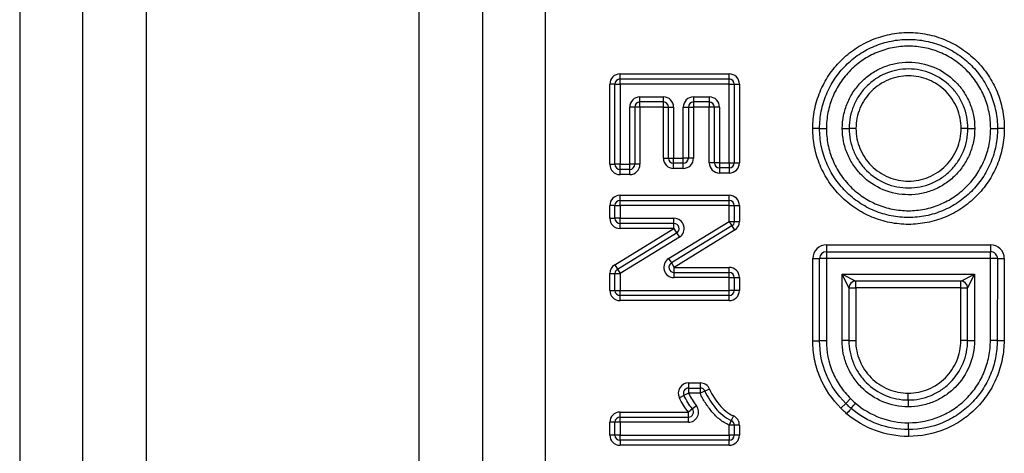
# Model space of a CAD drawing. Units: millimetres. Extents: x 75 to 4223, y 25 to 1460.
# Drawn here: x 3394 to 3423, y 1227 to 1240 of the extents above; entities that cross this region are included whole.
import ezdxf

# ---------------------------------------------------------------- set-up
doc = ezdxf.new("R2010")
doc.units = ezdxf.units.MM
doc.header["$LTSCALE"] = 5
doc.linetypes.add('SLD-Сплошная', pattern=[0])

msp = doc.modelspace()

# ---------------------------------------------------------------- linework, layer by layer
at = {"color": 7, "linetype": 'SLD-Сплошная'}
for p, q in [((3394.363, 1278.648), (3394.363, 1174.865)), ((3396.217, 1174.979), (3396.217, 1278.534)), ((3407.926, 1278.534), (3407.926, 1174.979)), ((3409.781, 1174.865), (3409.781, 1278.648)), ((3398.079, 1191.545), (3398.079, 1261.969)), ((3406.064, 1261.969), (3406.064, 1191.545)), ((3411.962, 1237.779), (3411.962, 1237.929)), ((3411.962, 1237.929), (3415.162, 1237.929)), ((3411.962, 1237.629), (3411.962, 1237.779)), ((3411.962, 1237.779), (3415.162, 1237.779)), ((3415.162, 1237.779), (3415.162, 1237.929)), ((3415.162, 1237.629), (3415.162, 1237.779)), ((3411.662, 1235.282), (3411.662, 1237.629)), ((3411.812, 1237.629), (3411.662, 1237.629)), ((3411.812, 1235.282), (3411.812, 1237.629)), ((3411.812, 1237.629), (3411.962, 1237.629)), ((3411.962, 1237.629), (3411.962, 1235.282)), ((3415.162, 1237.629), (3411.962, 1237.629)), ((3415.162, 1237.629), (3415.312, 1237.629)), ((3415.162, 1235.327), (3415.162, 1237.629)), ((3415.312, 1237.629), (3415.312, 1235.327)), ((3415.312, 1237.629), (3415.462, 1237.629)), ((3415.462, 1237.629), (3415.462, 1235.327)), ((3412.545, 1237.256), (3413.232, 1237.256)), ((3412.545, 1237.106), (3412.545, 1237.256)), ((3413.232, 1237.106), (3413.232, 1237.256)), ((3414.115, 1237.256), (3414.578, 1237.256)), ((3414.115, 1237.256), (3414.115, 1237.106)), ((3414.578, 1237.256), (3414.578, 1237.106)), ((3412.245, 1235.282), (3412.245, 1236.956)), ((3412.395, 1236.956), (3412.245, 1236.956)), ((3412.395, 1236.956), (3412.395, 1235.282)), ((3412.545, 1236.956), (3412.395, 1236.956)), ((3413.232, 1237.106), (3412.545, 1237.106)), ((3412.545, 1236.956), (3412.545, 1237.106)), ((3412.545, 1236.956), (3412.545, 1235.282)), ((3413.232, 1236.956), (3412.545, 1236.956)), ((3413.232, 1236.956), (3413.232, 1237.106)), ((3413.232, 1235.461), (3413.232, 1236.956)), ((3413.232, 1236.956), (3413.382, 1236.956)), ((3413.382, 1235.461), (3413.382, 1236.956)), ((3413.382, 1236.956), (3413.532, 1236.956)), ((3413.532, 1236.956), (3413.532, 1235.461)), ((3413.815, 1235.461), (3413.815, 1236.956)), ((3413.815, 1236.956), (3413.965, 1236.956)), ((3413.965, 1236.956), (3413.965, 1235.461)), ((3413.965, 1236.956), (3414.115, 1236.956)), ((3414.578, 1237.106), (3414.115, 1237.106)), ((3414.115, 1237.106), (3414.115, 1236.956)), ((3414.578, 1236.956), (3414.115, 1236.956)), ((3414.115, 1236.956), (3414.115, 1235.461)), ((3414.578, 1237.106), (3414.578, 1236.956)), ((3414.728, 1236.956), (3414.578, 1236.956)), ((3414.578, 1235.327), (3414.578, 1236.956)), ((3414.878, 1236.956), (3414.728, 1236.956)), ((3414.728, 1235.327), (3414.728, 1236.956)), ((3414.878, 1236.956), (3414.878, 1235.327)), ((3417.812, 1236.331), (3417.612, 1236.331)), ((3417.812, 1236.331), (3418.012, 1236.331)), ((3418.478, 1236.331), (3418.678, 1236.331)), ((3418.878, 1236.331), (3418.678, 1236.331)), ((3422.16, 1236.331), (3421.96, 1236.331)), ((3422.16, 1236.331), (3422.36, 1236.331)), ((3422.827, 1236.331), (3423.027, 1236.331)), ((3423.227, 1236.331), (3423.027, 1236.331)), ((3413.232, 1235.461), (3413.382, 1235.461)), ((3413.382, 1235.461), (3413.532, 1235.461)), ((3413.532, 1235.461), (3413.815, 1235.461)), ((3413.532, 1235.311), (3413.532, 1235.461)), ((3413.815, 1235.311), (3413.815, 1235.461)), ((3413.965, 1235.461), (3413.815, 1235.461)), ((3414.115, 1235.461), (3413.965, 1235.461)), ((3411.662, 1235.282), (3411.812, 1235.282)), ((3411.962, 1235.282), (3411.812, 1235.282)), ((3411.962, 1235.132), (3411.962, 1235.282)), ((3411.962, 1235.282), (3412.245, 1235.282)), ((3412.245, 1235.132), (3411.962, 1235.132)), ((3411.962, 1234.982), (3411.962, 1235.132)), ((3412.245, 1235.132), (3412.245, 1235.282)), ((3412.395, 1235.282), (3412.245, 1235.282)), ((3412.245, 1234.982), (3412.245, 1235.132)), ((3412.545, 1235.282), (3412.395, 1235.282)), ((3413.815, 1235.311), (3413.532, 1235.311)), ((3413.532, 1235.161), (3413.532, 1235.311)), ((3413.815, 1235.161), (3413.532, 1235.161)), ((3413.815, 1235.161), (3413.815, 1235.311)), ((3414.728, 1235.327), (3414.578, 1235.327)), ((3414.878, 1235.327), (3414.728, 1235.327)), ((3414.878, 1235.327), (3415.162, 1235.327)), ((3414.878, 1235.327), (3414.878, 1235.177)), ((3415.162, 1235.177), (3414.878, 1235.177)), ((3414.878, 1235.177), (3414.878, 1235.027)), ((3415.162, 1235.327), (3415.312, 1235.327)), ((3415.162, 1235.327), (3415.162, 1235.177)), ((3415.162, 1235.177), (3415.162, 1235.027)), ((3415.312, 1235.327), (3415.462, 1235.327)), ((3412.245, 1234.982), (3411.962, 1234.982)), ((3415.162, 1235.027), (3414.878, 1235.027)), ((3411.962, 1234.225), (3411.962, 1234.375)), ((3411.962, 1234.375), (3415.162, 1234.375)), ((3411.962, 1234.075), (3411.962, 1234.225)), ((3411.962, 1234.225), (3415.162, 1234.225)), ((3415.162, 1234.225), (3415.162, 1234.375)), ((3415.162, 1234.075), (3415.162, 1234.225)), ((3411.812, 1234.075), (3411.662, 1234.075)), ((3411.662, 1233.702), (3411.662, 1234.075)), ((3411.812, 1234.075), (3411.962, 1234.075)), ((3411.812, 1233.702), (3411.812, 1234.075)), ((3411.962, 1234.075), (3411.962, 1233.702)), ((3415.162, 1234.075), (3411.962, 1234.075)), ((3415.162, 1233.606), (3415.162, 1234.075)), ((3415.162, 1234.075), (3415.312, 1234.075)), ((3415.312, 1234.075), (3415.312, 1233.606)), ((3415.312, 1234.075), (3415.462, 1234.075)), ((3415.462, 1234.075), (3415.462, 1233.606)), ((3411.662, 1233.702), (3411.812, 1233.702)), ((3411.962, 1233.702), (3411.812, 1233.702)), ((3411.962, 1233.552), (3411.962, 1233.702)), ((3411.962, 1233.702), (3413.543, 1233.702)), ((3413.543, 1233.552), (3413.543, 1233.702)), ((3411.805, 1232.34), (3413.543, 1233.402)), ((3413.543, 1233.552), (3411.962, 1233.552)), ((3411.962, 1233.402), (3411.962, 1233.552)), ((3413.543, 1233.402), (3411.962, 1233.402)), ((3413.387, 1232.522), (3415.162, 1233.606)), ((3415.24, 1233.478), (3413.466, 1232.394)), ((3413.543, 1233.402), (3413.543, 1233.552)), ((3413.543, 1233.402), (3413.621, 1233.274)), ((3415.162, 1233.606), (3415.24, 1233.478)), ((3415.162, 1233.606), (3415.312, 1233.606)), ((3415.24, 1233.478), (3415.318, 1233.35)), ((3415.312, 1233.606), (3415.462, 1233.606)), ((3411.883, 1232.212), (3413.621, 1233.274)), ((3413.7, 1233.146), (3411.962, 1232.084)), ((3415.318, 1233.35), (3413.544, 1232.266)), ((3413.621, 1233.274), (3413.7, 1233.146)), ((3418.012, 1232.924), (3418.012, 1232.724)), ((3418.012, 1232.924), (3422.826, 1232.924)), ((3422.826, 1232.924), (3422.826, 1232.724)), ((3413.387, 1232.522), (3413.466, 1232.394)), ((3417.612, 1232.524), (3417.812, 1232.524)), ((3417.612, 1230.117), (3417.612, 1232.524)), ((3418.012, 1232.524), (3417.812, 1232.524)), ((3417.812, 1230.117), (3417.812, 1232.524)), ((3418.012, 1232.724), (3418.012, 1232.524)), ((3418.012, 1232.724), (3422.826, 1232.724)), ((3418.012, 1232.524), (3418.012, 1230.117)), ((3422.826, 1232.524), (3418.012, 1232.524)), ((3422.819, 1230.125), (3422.826, 1232.524)), ((3422.826, 1232.524), (3422.826, 1232.724)), ((3423.026, 1232.523), (3422.826, 1232.524)), ((3423.026, 1232.523), (3423.019, 1230.124)), ((3423.026, 1232.523), (3423.226, 1232.523)), ((3423.226, 1232.523), (3423.219, 1230.124)), ((3411.805, 1232.34), (3411.883, 1232.212)), ((3411.883, 1232.212), (3411.962, 1232.084)), ((3413.466, 1232.394), (3413.544, 1232.266)), ((3413.544, 1232.116), (3413.544, 1232.266)), ((3413.544, 1232.266), (3415.162, 1232.266)), ((3415.162, 1232.116), (3415.162, 1232.266)), ((3411.662, 1231.593), (3411.662, 1232.084)), ((3411.662, 1232.084), (3411.812, 1232.084)), ((3411.812, 1232.084), (3411.962, 1232.084)), ((3411.812, 1231.593), (3411.812, 1232.084)), ((3411.962, 1232.084), (3411.962, 1231.593)), ((3413.544, 1231.966), (3413.544, 1232.116)), ((3413.544, 1232.116), (3415.162, 1232.116)), ((3415.162, 1231.966), (3413.544, 1231.966)), ((3415.162, 1231.966), (3415.162, 1232.116)), ((3415.162, 1231.593), (3415.162, 1231.966)), ((3415.162, 1231.966), (3415.312, 1231.966)), ((3415.312, 1231.966), (3415.312, 1231.593)), ((3415.312, 1231.966), (3415.462, 1231.966)), ((3415.462, 1231.966), (3415.462, 1231.593)), ((3418.471, 1232.065), (3418.871, 1231.865)), ((3418.471, 1232.065), (3422.352, 1232.065)), ((3418.471, 1230.124), (3418.471, 1232.065)), ((3418.671, 1231.665), (3418.471, 1232.065)), ((3421.952, 1231.865), (3422.352, 1232.065)), ((3422.352, 1232.065), (3422.152, 1231.665)), ((3422.352, 1232.065), (3422.352, 1230.124)), ((3418.671, 1231.665), (3418.671, 1230.124)), ((3418.671, 1231.665), (3418.871, 1231.665)), ((3421.952, 1231.865), (3418.871, 1231.865)), ((3418.871, 1231.665), (3418.871, 1231.865)), ((3421.952, 1231.665), (3418.871, 1231.665)), ((3418.871, 1231.665), (3418.871, 1230.124)), ((3421.952, 1231.665), (3421.952, 1231.865)), ((3421.952, 1230.124), (3421.952, 1231.665)), ((3421.952, 1231.665), (3422.152, 1231.665)), ((3422.152, 1230.124), (3422.152, 1231.665)), ((3411.662, 1231.593), (3411.812, 1231.593)), ((3411.812, 1231.593), (3411.962, 1231.593)), ((3411.962, 1231.593), (3415.162, 1231.593)), ((3411.962, 1231.443), (3411.962, 1231.593)), ((3415.162, 1231.443), (3411.962, 1231.443)), ((3411.962, 1231.293), (3411.962, 1231.443)), ((3415.162, 1231.443), (3415.162, 1231.593)), ((3415.312, 1231.593), (3415.162, 1231.593)), ((3415.162, 1231.293), (3415.162, 1231.443)), ((3415.462, 1231.593), (3415.312, 1231.593)), ((3415.162, 1231.293), (3411.962, 1231.293)), ((3417.612, 1230.117), (3417.812, 1230.117)), ((3418.012, 1230.117), (3417.812, 1230.117)), ((3418.671, 1230.124), (3418.471, 1230.124)), ((3418.671, 1230.124), (3418.871, 1230.124)), ((3422.152, 1230.124), (3421.952, 1230.124)), ((3422.152, 1230.124), (3422.352, 1230.124)), ((3423.019, 1230.124), (3422.819, 1230.125)), ((3423.019, 1230.124), (3423.219, 1230.124)), ((3413.969, 1228.883), (3413.969, 1228.733)), ((3413.969, 1228.883), (3414.311, 1228.883)), ((3414.311, 1228.883), (3414.311, 1228.733)), ((3413.834, 1228.516), (3413.7, 1228.449)), ((3413.969, 1228.583), (3413.834, 1228.516)), ((3413.969, 1228.733), (3413.969, 1228.583)), ((3413.969, 1228.733), (3414.311, 1228.733)), ((3414.311, 1228.583), (3413.969, 1228.583)), ((3414.311, 1228.733), (3414.311, 1228.583)), ((3414.45, 1228.64), (3414.311, 1228.583)), ((3414.589, 1228.697), (3414.45, 1228.64)), ((3420.411, 1228.384), (3420.411, 1228.584)), ((3414.2, 1228.216), (3414.082, 1228.123)), ((3418.579, 1228.284), (3418.438, 1228.142)), ((3418.72, 1228.426), (3418.579, 1228.284)), ((3420.411, 1228.384), (3420.411, 1228.184)), ((3411.962, 1227.88), (3411.962, 1228.03)), ((3411.962, 1228.03), (3413.964, 1228.03)), ((3411.962, 1227.73), (3411.962, 1227.88)), ((3411.962, 1227.88), (3413.964, 1227.88)), ((3414.082, 1228.123), (3413.964, 1228.03)), ((3413.964, 1227.88), (3413.964, 1228.03)), ((3413.964, 1227.73), (3413.964, 1227.88)), ((3415.284, 1227.919), (3415.223, 1227.783)), ((3411.812, 1227.73), (3411.662, 1227.73)), ((3411.662, 1227.357), (3411.662, 1227.73)), ((3411.812, 1227.357), (3411.812, 1227.73)), ((3411.962, 1227.73), (3411.812, 1227.73)), ((3411.962, 1227.73), (3411.962, 1227.357)), ((3413.964, 1227.73), (3411.962, 1227.73)), ((3415.223, 1227.783), (3415.162, 1227.646)), ((3415.312, 1227.646), (3415.162, 1227.646)), ((3415.162, 1227.357), (3415.162, 1227.646)), ((3415.312, 1227.646), (3415.312, 1227.357)), ((3415.462, 1227.646), (3415.312, 1227.646)), ((3415.462, 1227.646), (3415.462, 1227.357)), ((3420.419, 1227.517), (3420.419, 1227.717)), ((3411.812, 1227.357), (3411.662, 1227.357)), ((3411.962, 1227.357), (3411.812, 1227.357)), ((3411.962, 1227.207), (3411.962, 1227.357)), ((3411.962, 1227.357), (3415.162, 1227.357)), ((3415.162, 1227.357), (3415.162, 1227.207)), ((3415.312, 1227.357), (3415.162, 1227.357)), ((3415.462, 1227.357), (3415.312, 1227.357)), ((3420.419, 1227.517), (3420.419, 1227.317)), ((3415.162, 1227.207), (3411.962, 1227.207)), ((3411.962, 1227.207), (3411.962, 1227.057)), ((3415.162, 1227.057), (3411.962, 1227.057)), ((3415.162, 1227.057), (3415.162, 1227.207))]:
    msp.add_line(p, q, dxfattribs=at)
at = {"color": 7, "linetype": 'SLD-Сплошная', "flags": 128}
msp.add_lwpolyline([(3418.735, 1228.135), (3418.733, 1228.132), (3418.726, 1228.123), (3418.713, 1228.109), (3418.697, 1228.09), (3418.677, 1228.067), (3418.655, 1228.041), (3418.63, 1228.013), (3418.605, 1227.983)], dxfattribs=at)
at = {"color": 7, "linetype": 'SLD-Сплошная'}
for centre, radius, start, end in [((3411.962, 1237.629), 0.3, 90, 180), ((3411.962, 1237.629), 0.15, 90, 180), ((3415.162, 1237.629), 0.3, 0, 90), ((3415.162, 1237.629), 0.15, 0, 90), ((3412.545, 1236.956), 0.3, 90, 180), ((3413.232, 1236.956), 0.3, 0, 90), ((3414.115, 1236.956), 0.3, 90, 180), ((3414.578, 1236.956), 0.3, 0, 90), ((3412.545, 1236.956), 0.15, 90, 180), ((3413.232, 1236.956), 0.15, 0, 90), ((3414.115, 1236.956), 0.15, 90, 180), ((3414.578, 1236.956), 0.15, 0, 90), ((3413.532, 1235.461), 0.3, 180, 270), ((3413.532, 1235.461), 0.15, 180, 270), ((3413.815, 1235.461), 0.15, 270, 0), ((3413.815, 1235.461), 0.3, 270, 0), ((3411.962, 1235.282), 0.3, 180, 270), ((3411.962, 1235.282), 0.15, 180, 270), ((3412.245, 1235.282), 0.15, 270, 0), ((3412.245, 1235.282), 0.3, 270, 0), ((3414.878, 1235.327), 0.3, 180, 270), ((3414.878, 1235.327), 0.15, 180, 270), ((3415.162, 1235.327), 0.15, 270, 0), ((3415.162, 1235.327), 0.3, 270, 0), ((3411.962, 1234.075), 0.3, 90, 180), ((3411.962, 1234.075), 0.15, 90, 180), ((3415.162, 1234.075), 0.3, 0, 90), ((3415.162, 1234.075), 0.15, 0, 90), ((3411.962, 1233.702), 0.3, 180, 270), ((3411.962, 1233.702), 0.15, 180, 270), ((3413.543, 1233.402), 0.3, 301.431, 90), ((3413.543, 1233.402), 0.15, 301.431, 90), ((3415.162, 1233.606), 0.15, 301.4211, 0), ((3415.162, 1233.606), 0.3, 301.4211, 0), ((3418.012, 1232.524), 0.4, 90, 180), ((3422.826, 1232.524), 0.4, 359.8314, 90), ((3413.544, 1232.266), 0.3, 121.4211, 270), ((3418.012, 1232.524), 0.2, 90, 180), ((3422.826, 1232.524), 0.2, 359.8314, 90), ((3411.962, 1232.084), 0.3, 121.431, 180), ((3411.962, 1232.084), 0.15, 121.431, 180), ((3413.544, 1232.266), 0.15, 121.4211, 270), ((3415.162, 1231.966), 0.3, 0, 90), ((3415.162, 1231.966), 0.15, 0, 90), ((3418.871, 1231.665), 0.2, 90, 180), ((3421.952, 1231.665), 0.2, 0, 90), ((3411.962, 1231.593), 0.3, 180, 270), ((3411.962, 1231.593), 0.15, 180, 270), ((3415.162, 1231.593), 0.15, 270, 0), ((3415.162, 1231.593), 0.3, 270, 0), ((3413.969, 1228.583), 0.3, 90, 206.4762), ((3414.311, 1228.583), 0.3, 22.3585, 90), ((3413.969, 1228.583), 0.15, 90, 206.4762), ((3414.311, 1228.583), 0.15, 22.3585, 90), ((3413.964, 1228.03), 0.3, 270, 38.2452), ((3412.743, 1233.432), 7.998, 318.52, 319.9528), ((3411.962, 1227.73), 0.3, 90, 180), ((3411.962, 1227.73), 0.15, 90, 180), ((3413.964, 1228.03), 0.15, 270, 38.2452), ((3415.162, 1227.646), 0.3, 0, 65.8292), ((3415.162, 1227.646), 0.15, 0, 65.8292), ((3411.962, 1227.357), 0.3, 180, 270), ((3411.962, 1227.357), 0.15, 180, 270), ((3415.162, 1227.357), 0.15, 270, 0), ((3415.162, 1227.357), 0.3, 270, 0)]:
    msp.add_arc(centre, radius, start, end, dxfattribs=at)
for points, knots in [([(3417.612, 1236.331), (3417.612, 1236.517), (3417.63, 1236.699), (3417.701, 1237.058), (3417.755, 1237.236), (3417.896, 1237.576), (3417.983, 1237.737), (3418.187, 1238.042), (3418.305, 1238.186), (3418.564, 1238.445), (3418.706, 1238.562), (3419.012, 1238.767), (3419.175, 1238.855), (3419.513, 1238.995), (3419.69, 1239.049), (3420.052, 1239.121), (3420.234, 1239.139), (3420.601, 1239.139), (3420.787, 1239.121), (3421.146, 1239.05), (3421.321, 1238.997), (3421.661, 1238.856), (3421.825, 1238.768), (3422.129, 1238.564), (3422.271, 1238.448), (3422.533, 1238.186), (3422.65, 1238.044), (3422.854, 1237.741), (3422.942, 1237.577), (3423.083, 1237.237), (3423.136, 1237.062), (3423.208, 1236.702), (3423.227, 1236.517), (3423.227, 1236.331)], [0, 0, 0, 0, 0.0625, 0.0625, 0.125, 0.125, 0.1875, 0.1875, 0.25, 0.25, 0.3125, 0.3125, 0.375, 0.375, 0.4375, 0.4375, 0.5, 0.5, 0.5625, 0.5625, 0.625, 0.625, 0.6875, 0.6875, 0.75, 0.75, 0.8125, 0.8125, 0.875, 0.875, 0.9375, 0.9375, 1, 1, 1, 1]), ([(3417.812, 1236.331), (3417.812, 1236.416), (3417.816, 1236.503), (3417.832, 1236.672), (3417.845, 1236.756), (3417.894, 1237.006), (3417.945, 1237.172), (3418.076, 1237.487), (3418.156, 1237.637), (3418.346, 1237.92), (3418.456, 1238.054), (3418.697, 1238.295), (3418.828, 1238.403), (3419.113, 1238.594), (3419.264, 1238.675), (3419.578, 1238.805), (3419.742, 1238.856), (3420.078, 1238.922), (3420.248, 1238.939), (3420.588, 1238.939), (3420.76, 1238.922), (3421.095, 1238.856), (3421.257, 1238.807), (3421.573, 1238.676), (3421.725, 1238.594), (3422.008, 1238.405), (3422.139, 1238.297), (3422.383, 1238.054), (3422.491, 1237.922), (3422.68, 1237.64), (3422.762, 1237.488), (3422.893, 1237.172), (3422.943, 1237.01), (3423.01, 1236.676), (3423.027, 1236.504), (3423.027, 1236.331)], [0, 0, 0, 0, 0.03125, 0.03125, 0.0625, 0.0625, 0.125, 0.125, 0.1875, 0.1875, 0.25, 0.25, 0.3125, 0.3125, 0.375, 0.375, 0.4375, 0.4375, 0.5, 0.5, 0.5625, 0.5625, 0.625, 0.625, 0.6875, 0.6875, 0.75, 0.75, 0.8125, 0.8125, 0.875, 0.875, 0.9375, 0.9375, 1, 1, 1, 1]), ([(3422.827, 1236.331), (3422.827, 1236.49), (3422.811, 1236.65), (3422.749, 1236.958), (3422.704, 1237.108), (3422.582, 1237.399), (3422.507, 1237.54), (3422.332, 1237.8), (3422.232, 1237.922), (3422.007, 1238.146), (3421.886, 1238.246), (3421.625, 1238.42), (3421.484, 1238.496), (3421.193, 1238.617), (3421.043, 1238.662), (3420.734, 1238.724), (3420.575, 1238.739), (3420.261, 1238.739), (3420.104, 1238.724), (3419.794, 1238.662), (3419.642, 1238.616), (3419.353, 1238.495), (3419.213, 1238.42), (3418.95, 1238.244), (3418.829, 1238.144), (3418.607, 1237.922), (3418.505, 1237.798), (3418.33, 1237.537), (3418.256, 1237.399), (3418.134, 1237.107), (3418.088, 1236.954), (3418.027, 1236.647), (3418.012, 1236.49), (3418.012, 1236.331)], [0, 0, 0, 0, 0.0625, 0.0625, 0.125, 0.125, 0.1875, 0.1875, 0.25, 0.25, 0.3125, 0.3125, 0.375, 0.375, 0.4375, 0.4375, 0.5, 0.5, 0.5625, 0.5625, 0.625, 0.625, 0.6875, 0.6875, 0.75, 0.75, 0.8125, 0.8125, 0.875, 0.875, 0.9375, 0.9375, 1, 1, 1, 1]), ([(3418.478, 1236.331), (3418.478, 1236.46), (3418.491, 1236.588), (3418.541, 1236.836), (3418.578, 1236.957), (3418.675, 1237.192), (3418.736, 1237.305), (3418.877, 1237.515), (3418.958, 1237.613), (3419.139, 1237.794), (3419.237, 1237.875), (3419.447, 1238.015), (3419.561, 1238.076), (3419.795, 1238.174), (3419.916, 1238.21), (3420.165, 1238.26), (3420.294, 1238.272), (3420.673, 1238.272), (3420.929, 1238.221), (3421.395, 1238.027), (3421.612, 1237.882), (3421.88, 1237.614), (3421.962, 1237.514), (3422.103, 1237.303), (3422.163, 1237.192), (3422.261, 1236.957), (3422.298, 1236.834), (3422.347, 1236.586), (3422.36, 1236.46), (3422.36, 1236.331)], [0, 0, 0, 0, 0.0625, 0.0625, 0.125, 0.125, 0.1875, 0.1875, 0.25, 0.25, 0.3125, 0.3125, 0.375, 0.375, 0.4375, 0.4375, 0.5, 0.5, 0.625, 0.625, 0.75, 0.75, 0.8125, 0.8125, 0.875, 0.875, 0.9375, 0.9375, 1, 1, 1, 1]), ([(3422.16, 1236.331), (3422.16, 1236.558), (3422.115, 1236.787), (3421.983, 1237.103), (3421.93, 1237.203), (3421.803, 1237.392), (3421.73, 1237.481), (3421.489, 1237.722), (3421.295, 1237.852), (3420.876, 1238.027), (3420.647, 1238.072), (3420.307, 1238.072), (3420.191, 1238.061), (3419.968, 1238.017), (3419.86, 1237.984), (3419.649, 1237.897), (3419.547, 1237.842), (3419.359, 1237.716), (3419.271, 1237.644), (3419.108, 1237.481), (3419.036, 1237.393), (3418.91, 1237.205), (3418.855, 1237.103), (3418.723, 1236.787), (3418.678, 1236.561), (3418.678, 1236.331)], [0, 0, 0, 0, 0.125, 0.125, 0.1875, 0.1875, 0.25, 0.25, 0.375, 0.375, 0.5, 0.5, 0.5625, 0.5625, 0.625, 0.625, 0.6875, 0.6875, 0.75, 0.75, 0.8125, 0.8125, 0.875, 0.875, 1, 1, 1, 1]), ([(3421.96, 1236.331), (3421.96, 1236.433), (3421.95, 1236.533), (3421.911, 1236.73), (3421.881, 1236.828), (3421.804, 1237.014), (3421.756, 1237.103), (3421.644, 1237.27), (3421.579, 1237.349), (3421.366, 1237.562), (3421.194, 1237.678), (3420.824, 1237.832), (3420.621, 1237.872), (3420.319, 1237.872), (3420.217, 1237.862), (3420.02, 1237.823), (3419.924, 1237.794), (3419.738, 1237.717), (3419.647, 1237.668), (3419.481, 1237.557), (3419.403, 1237.493), (3419.259, 1237.349), (3419.195, 1237.271), (3419.083, 1237.105), (3419.035, 1237.015), (3418.918, 1236.735), (3418.878, 1236.535), (3418.878, 1236.331)], [0, 0, 0, 0, 0.0625, 0.0625, 0.125, 0.125, 0.1875, 0.1875, 0.25, 0.25, 0.375, 0.375, 0.5, 0.5, 0.5625, 0.5625, 0.625, 0.625, 0.6875, 0.6875, 0.75, 0.75, 0.8125, 0.8125, 0.875, 0.875, 1, 1, 1, 1]), ([(3423.227, 1236.331), (3423.227, 1236.146), (3423.209, 1235.964), (3423.137, 1235.605), (3423.083, 1235.427), (3422.942, 1235.087), (3422.856, 1234.926), (3422.651, 1234.621), (3422.533, 1234.476), (3422.274, 1234.217), (3422.133, 1234.101), (3421.826, 1233.895), (3421.663, 1233.808), (3421.325, 1233.668), (3421.148, 1233.614), (3420.786, 1233.542), (3420.604, 1233.524), (3420.238, 1233.524), (3420.052, 1233.542), (3419.692, 1233.613), (3419.517, 1233.666), (3419.177, 1233.807), (3419.013, 1233.895), (3418.709, 1234.099), (3418.567, 1234.215), (3418.305, 1234.477), (3418.188, 1234.619), (3417.985, 1234.922), (3417.896, 1235.086), (3417.755, 1235.426), (3417.702, 1235.601), (3417.63, 1235.96), (3417.612, 1236.146), (3417.612, 1236.331)], [0, 0, 0, 0, 0.0625, 0.0625, 0.125, 0.125, 0.1875, 0.1875, 0.25, 0.25, 0.3125, 0.3125, 0.375, 0.375, 0.4375, 0.4375, 0.5, 0.5, 0.5625, 0.5625, 0.625, 0.625, 0.6875, 0.6875, 0.75, 0.75, 0.8125, 0.8125, 0.875, 0.875, 0.9375, 0.9375, 1, 1, 1, 1]), ([(3423.027, 1236.331), (3423.027, 1236.246), (3423.022, 1236.16), (3423.006, 1235.99), (3422.993, 1235.906), (3422.944, 1235.657), (3422.894, 1235.491), (3422.762, 1235.175), (3422.682, 1235.026), (3422.492, 1234.743), (3422.382, 1234.609), (3422.142, 1234.368), (3422.01, 1234.26), (3421.726, 1234.069), (3421.574, 1233.988), (3421.261, 1233.857), (3421.096, 1233.807), (3420.76, 1233.74), (3420.591, 1233.724), (3420.251, 1233.724), (3420.078, 1233.74), (3419.744, 1233.807), (3419.581, 1233.856), (3419.266, 1233.987), (3419.113, 1234.069), (3418.831, 1234.258), (3418.699, 1234.366), (3418.455, 1234.609), (3418.347, 1234.741), (3418.158, 1235.023), (3418.076, 1235.175), (3417.945, 1235.491), (3417.895, 1235.653), (3417.829, 1235.987), (3417.812, 1236.159), (3417.812, 1236.331)], [0, 0, 0, 0, 0.03125, 0.03125, 0.0625, 0.0625, 0.125, 0.125, 0.1875, 0.1875, 0.25, 0.25, 0.3125, 0.3125, 0.375, 0.375, 0.4375, 0.4375, 0.5, 0.5, 0.5625, 0.5625, 0.625, 0.625, 0.6875, 0.6875, 0.75, 0.75, 0.8125, 0.8125, 0.875, 0.875, 0.9375, 0.9375, 1, 1, 1, 1]), ([(3418.012, 1236.331), (3418.012, 1236.172), (3418.027, 1236.013), (3418.089, 1235.705), (3418.134, 1235.555), (3418.256, 1235.264), (3418.331, 1235.123), (3418.506, 1234.863), (3418.606, 1234.741), (3418.831, 1234.517), (3418.953, 1234.417), (3419.213, 1234.242), (3419.354, 1234.167), (3419.645, 1234.046), (3419.795, 1234), (3420.104, 1233.939), (3420.263, 1233.924), (3420.577, 1233.924), (3420.734, 1233.939), (3421.045, 1234.001), (3421.196, 1234.047), (3421.486, 1234.167), (3421.625, 1234.242), (3421.888, 1234.419), (3422.009, 1234.519), (3422.232, 1234.741), (3422.333, 1234.865), (3422.508, 1235.126), (3422.583, 1235.264), (3422.704, 1235.555), (3422.75, 1235.708), (3422.811, 1236.016), (3422.827, 1236.172), (3422.827, 1236.331)], [0, 0, 0, 0, 0.0625, 0.0625, 0.125, 0.125, 0.1875, 0.1875, 0.25, 0.25, 0.3125, 0.3125, 0.375, 0.375, 0.4375, 0.4375, 0.5, 0.5, 0.5625, 0.5625, 0.625, 0.625, 0.6875, 0.6875, 0.75, 0.75, 0.8125, 0.8125, 0.875, 0.875, 0.9375, 0.9375, 1, 1, 1, 1]), ([(3422.36, 1236.331), (3422.36, 1236.203), (3422.347, 1236.075), (3422.297, 1235.826), (3422.261, 1235.706), (3422.163, 1235.471), (3422.102, 1235.357), (3421.961, 1235.147), (3421.881, 1235.049), (3421.699, 1234.868), (3421.601, 1234.788), (3421.391, 1234.647), (3421.278, 1234.586), (3421.043, 1234.489), (3420.922, 1234.452), (3420.673, 1234.403), (3420.545, 1234.391), (3420.165, 1234.391), (3419.909, 1234.442), (3419.443, 1234.636), (3419.227, 1234.781), (3418.958, 1235.049), (3418.876, 1235.149), (3418.735, 1235.36), (3418.675, 1235.471), (3418.577, 1235.706), (3418.54, 1235.829), (3418.491, 1236.077), (3418.478, 1236.203), (3418.478, 1236.331)], [0, 0, 0, 0, 0.0625, 0.0625, 0.125, 0.125, 0.1875, 0.1875, 0.25, 0.25, 0.3125, 0.3125, 0.375, 0.375, 0.4375, 0.4375, 0.5, 0.5, 0.625, 0.625, 0.75, 0.75, 0.8125, 0.8125, 0.875, 0.875, 0.9375, 0.9375, 1, 1, 1, 1]), ([(3418.678, 1236.331), (3418.678, 1236.105), (3418.723, 1235.876), (3418.855, 1235.56), (3418.908, 1235.46), (3419.035, 1235.271), (3419.109, 1235.181), (3419.349, 1234.94), (3419.543, 1234.81), (3419.962, 1234.636), (3420.191, 1234.591), (3420.532, 1234.591), (3420.647, 1234.602), (3420.87, 1234.646), (3420.979, 1234.679), (3421.189, 1234.766), (3421.291, 1234.821), (3421.479, 1234.947), (3421.567, 1235.019), (3421.73, 1235.182), (3421.802, 1235.269), (3421.929, 1235.458), (3421.983, 1235.559), (3422.115, 1235.875), (3422.16, 1236.101), (3422.16, 1236.331)], [0, 0, 0, 0, 0.125, 0.125, 0.1875, 0.1875, 0.25, 0.25, 0.375, 0.375, 0.5, 0.5, 0.5625, 0.5625, 0.625, 0.625, 0.6875, 0.6875, 0.75, 0.75, 0.8125, 0.8125, 0.875, 0.875, 1, 1, 1, 1]), ([(3418.878, 1236.331), (3418.878, 1236.23), (3418.888, 1236.13), (3418.927, 1235.933), (3418.957, 1235.835), (3419.035, 1235.648), (3419.082, 1235.56), (3419.194, 1235.393), (3419.259, 1235.313), (3419.472, 1235.1), (3419.644, 1234.985), (3420.014, 1234.831), (3420.217, 1234.791), (3420.519, 1234.791), (3420.621, 1234.8), (3420.818, 1234.84), (3420.914, 1234.869), (3421.101, 1234.946), (3421.191, 1234.994), (3421.358, 1235.106), (3421.435, 1235.17), (3421.579, 1235.314), (3421.643, 1235.392), (3421.755, 1235.558), (3421.804, 1235.648), (3421.92, 1235.928), (3421.96, 1236.128), (3421.96, 1236.331)], [0, 0, 0, 0, 0.0625, 0.0625, 0.125, 0.125, 0.1875, 0.1875, 0.25, 0.25, 0.375, 0.375, 0.5, 0.5, 0.5625, 0.5625, 0.625, 0.625, 0.6875, 0.6875, 0.75, 0.75, 0.8125, 0.8125, 0.875, 0.875, 1, 1, 1, 1]), ([(3418.438, 1228.142), (3418.176, 1228.4), (3417.966, 1228.71), (3417.755, 1229.213), (3417.701, 1229.39), (3417.629, 1229.75), (3417.612, 1229.932), (3417.612, 1230.117)], [0, 0, 0, 0, 0.5, 0.5, 0.75, 0.75, 1, 1, 1, 1]), ([(3418.579, 1228.284), (3418.337, 1228.523), (3418.14, 1228.811), (3417.879, 1229.434), (3417.812, 1229.774), (3417.812, 1230.117)], [0, 0, 0, 0, 0.5, 0.5, 1, 1, 1, 1]), ([(3418.012, 1230.117), (3418.012, 1229.801), (3418.074, 1229.487), (3418.254, 1229.056), (3418.33, 1228.917), (3418.507, 1228.657), (3418.607, 1228.537), (3418.72, 1228.426)], [0, 0, 0, 0, 0.5, 0.5, 0.75, 0.75, 1, 1, 1, 1]), ([(3420.411, 1228.184), (3420.155, 1228.184), (3419.9, 1228.235), (3419.434, 1228.429), (3419.218, 1228.574), (3418.95, 1228.843), (3418.868, 1228.942), (3418.727, 1229.153), (3418.667, 1229.264), (3418.57, 1229.499), (3418.532, 1229.622), (3418.483, 1229.87), (3418.471, 1229.996), (3418.471, 1230.124)], [0, 0, 0, 0, 0.25, 0.25, 0.5, 0.5, 0.625, 0.625, 0.75, 0.75, 0.875, 0.875, 1, 1, 1, 1]), ([(3418.671, 1230.124), (3418.671, 1229.898), (3418.716, 1229.669), (3418.847, 1229.353), (3418.901, 1229.253), (3419.027, 1229.064), (3419.101, 1228.975), (3419.341, 1228.734), (3419.535, 1228.604), (3419.953, 1228.429), (3420.182, 1228.384), (3420.411, 1228.384)], [0, 0, 0, 0, 0.25, 0.25, 0.375, 0.375, 0.5, 0.5, 0.75, 0.75, 1, 1, 1, 1]), ([(3418.871, 1230.124), (3418.871, 1230.023), (3418.881, 1229.923), (3418.92, 1229.726), (3418.949, 1229.628), (3419.027, 1229.442), (3419.074, 1229.353), (3419.186, 1229.186), (3419.251, 1229.107), (3419.464, 1228.894), (3419.636, 1228.778), (3420.006, 1228.624), (3420.208, 1228.584), (3420.411, 1228.584)], [0, 0, 0, 0, 0.125, 0.125, 0.25, 0.25, 0.375, 0.375, 0.5, 0.5, 0.75, 0.75, 1, 1, 1, 1]), ([(3422.352, 1230.124), (3422.352, 1229.868), (3422.301, 1229.613), (3422.107, 1229.147), (3421.962, 1228.931), (3421.693, 1228.663), (3421.593, 1228.581), (3421.383, 1228.44), (3421.271, 1228.38), (3421.037, 1228.282), (3420.913, 1228.245), (3420.666, 1228.196), (3420.54, 1228.184), (3420.411, 1228.184)], [0, 0, 0, 0, 0.25, 0.25, 0.5, 0.5, 0.625, 0.625, 0.75, 0.75, 0.875, 0.875, 1, 1, 1, 1]), ([(3420.411, 1228.384), (3420.638, 1228.384), (3420.867, 1228.429), (3421.183, 1228.56), (3421.283, 1228.613), (3421.472, 1228.74), (3421.561, 1228.813), (3421.802, 1229.054), (3421.932, 1229.248), (3422.106, 1229.666), (3422.152, 1229.894), (3422.152, 1230.124)], [0, 0, 0, 0, 0.25, 0.25, 0.375, 0.375, 0.5, 0.5, 0.75, 0.75, 1, 1, 1, 1]), ([(3420.411, 1228.584), (3420.513, 1228.584), (3420.613, 1228.593), (3420.81, 1228.632), (3420.908, 1228.662), (3421.094, 1228.74), (3421.182, 1228.787), (3421.35, 1228.899), (3421.429, 1228.964), (3421.642, 1229.177), (3421.757, 1229.349), (3421.912, 1229.719), (3421.952, 1229.921), (3421.952, 1230.124)], [0, 0, 0, 0, 0.125, 0.125, 0.25, 0.25, 0.375, 0.375, 0.5, 0.5, 0.75, 0.75, 1, 1, 1, 1]), ([(3420.419, 1227.717), (3420.737, 1227.717), (3421.052, 1227.781), (3421.485, 1227.962), (3421.624, 1228.037), (3421.886, 1228.214), (3422.007, 1228.314), (3422.228, 1228.536), (3422.329, 1228.66), (3422.503, 1228.921), (3422.577, 1229.059), (3422.697, 1229.35), (3422.743, 1229.503), (3422.804, 1229.81), (3422.819, 1229.966), (3422.819, 1230.125)], [0, 0, 0, 0, 0.25, 0.25, 0.375, 0.375, 0.5, 0.5, 0.625, 0.625, 0.75, 0.75, 0.875, 0.875, 1, 1, 1, 1]), ([(3423.019, 1230.124), (3423.019, 1230.04), (3423.015, 1229.953), (3422.998, 1229.784), (3422.986, 1229.7), (3422.937, 1229.451), (3422.887, 1229.286), (3422.757, 1228.971), (3422.677, 1228.821), (3422.488, 1228.538), (3422.379, 1228.404), (3422.139, 1228.164), (3422.009, 1228.056), (3421.725, 1227.864), (3421.574, 1227.783), (3421.106, 1227.586), (3420.763, 1227.517), (3420.419, 1227.517)], [0, 0, 0, 0, 0.0625, 0.0625, 0.125, 0.125, 0.25, 0.25, 0.375, 0.375, 0.5, 0.5, 0.625, 0.625, 0.75, 0.75, 1, 1, 1, 1]), ([(3423.219, 1230.124), (3423.219, 1229.939), (3423.201, 1229.757), (3423.13, 1229.399), (3423.077, 1229.221), (3422.936, 1228.882), (3422.85, 1228.721), (3422.647, 1228.416), (3422.529, 1228.272), (3422.271, 1228.013), (3422.13, 1227.896), (3421.825, 1227.69), (3421.662, 1227.603), (3421.157, 1227.391), (3420.789, 1227.317), (3420.419, 1227.317)], [0, 0, 0, 0, 0.125, 0.125, 0.25, 0.25, 0.375, 0.375, 0.5, 0.5, 0.625, 0.625, 0.75, 0.75, 1, 1, 1, 1]), ([(3415.162, 1227.646), (3415.063, 1227.69), (3414.97, 1227.748), (3414.8, 1227.88), (3414.725, 1227.957), (3414.586, 1228.122), (3414.522, 1228.209), (3414.406, 1228.389), (3414.353, 1228.482), (3414.311, 1228.583)], [0, 0, 0, 0, 0.25, 0.25, 0.5, 0.5, 0.75, 0.75, 1, 1, 1, 1]), ([(3414.45, 1228.64), (3414.488, 1228.548), (3414.537, 1228.463), (3414.643, 1228.299), (3414.701, 1228.22), (3414.826, 1228.068), (3414.894, 1227.998), (3415.048, 1227.876), (3415.133, 1227.823), (3415.223, 1227.783)], [0, 0, 0, 0, 0.25, 0.25, 0.5, 0.5, 0.75, 0.75, 1, 1, 1, 1]), ([(3414.589, 1228.697), (3414.623, 1228.615), (3414.667, 1228.537), (3414.764, 1228.388), (3414.816, 1228.316), (3414.929, 1228.179), (3414.99, 1228.115), (3415.127, 1228.004), (3415.203, 1227.956), (3415.284, 1227.919)], [0, 0, 0, 0, 0.25, 0.25, 0.5, 0.5, 0.75, 0.75, 1, 1, 1, 1]), ([(3418.735, 1228.135), (3418.735, 1228.135), (3418.735, 1228.135), (3418.735, 1228.135), (3418.718, 1228.15), (3418.7, 1228.166), (3418.683, 1228.182), (3418.667, 1228.197), (3418.651, 1228.213), (3418.635, 1228.228), (3418.616, 1228.247), (3418.597, 1228.265), (3418.579, 1228.284)], [-0.00000006, -0.00000006, -0.00000006, -0.00000006, 0, 0, 0, 0.000070749, 0.000070749, 0.000070749, 0.0001371303, 0.0001371303, 0.0001371303, 0.0002165157, 0.0002165157, 0.0002165157, 0.0002165157]), ([(3418.72, 1228.426), (3418.738, 1228.408), (3418.757, 1228.389), (3418.775, 1228.371), (3418.79, 1228.357), (3418.805, 1228.342), (3418.82, 1228.328), (3418.835, 1228.314), (3418.85, 1228.3), (3418.866, 1228.286)], [0, 0, 0, 0, 0.0000778913, 0.0000778913, 0.0000778913, 0.0001401049, 0.0001401049, 0.0001401049, 0.0002023386, 0.0002023386, 0.0002023386, 0.0002023386]), ([(3418.866, 1228.286), (3419.082, 1228.103), (3419.329, 1227.96), (3419.854, 1227.768), (3420.136, 1227.717), (3420.419, 1227.717)], [0, 0, 0, 0, 0.5, 0.5, 1, 1, 1, 1]), ([(3418.605, 1227.983), (3418.589, 1227.997), (3418.574, 1228.011), (3418.559, 1228.025), (3418.543, 1228.039), (3418.528, 1228.053), (3418.513, 1228.068), (3418.488, 1228.092), (3418.463, 1228.117), (3418.438, 1228.142)], [0, 0, 0, 0, 0.0000622186, 0.0000622186, 0.0000622186, 0.0001244268, 0.0001244268, 0.0001244268, 0.0002298203, 0.0002298203, 0.0002298203, 0.0002298203]), ([(3420.419, 1227.317), (3420.088, 1227.317), (3419.759, 1227.376), (3419.146, 1227.601), (3418.857, 1227.769), (3418.605, 1227.983)], [0, 0, 0, 0, 0.5, 0.5, 1, 1, 1, 1]), ([(3420.419, 1227.517), (3420.114, 1227.517), (3419.806, 1227.572), (3419.237, 1227.781), (3418.969, 1227.936), (3418.735, 1228.135)], [0, 0, 0, 0, 0.5, 0.5, 1, 1, 1, 1])]:
    msp.add_open_spline(points, degree=3, knots=knots, dxfattribs=at)
for points in [[(3414.082, 1228.123), (3413.986, 1228.245), (3413.904, 1228.377), (3413.834, 1228.516)], [(3413.969, 1228.583), (3414.033, 1228.453), (3414.11, 1228.33), (3414.2, 1228.216)], [(3413.964, 1228.03), (3413.862, 1228.16), (3413.774, 1228.301), (3413.7, 1228.449)]]:
    msp.add_open_spline(points, degree=3, dxfattribs=at)

doc.saveas('drawing.dxf')
